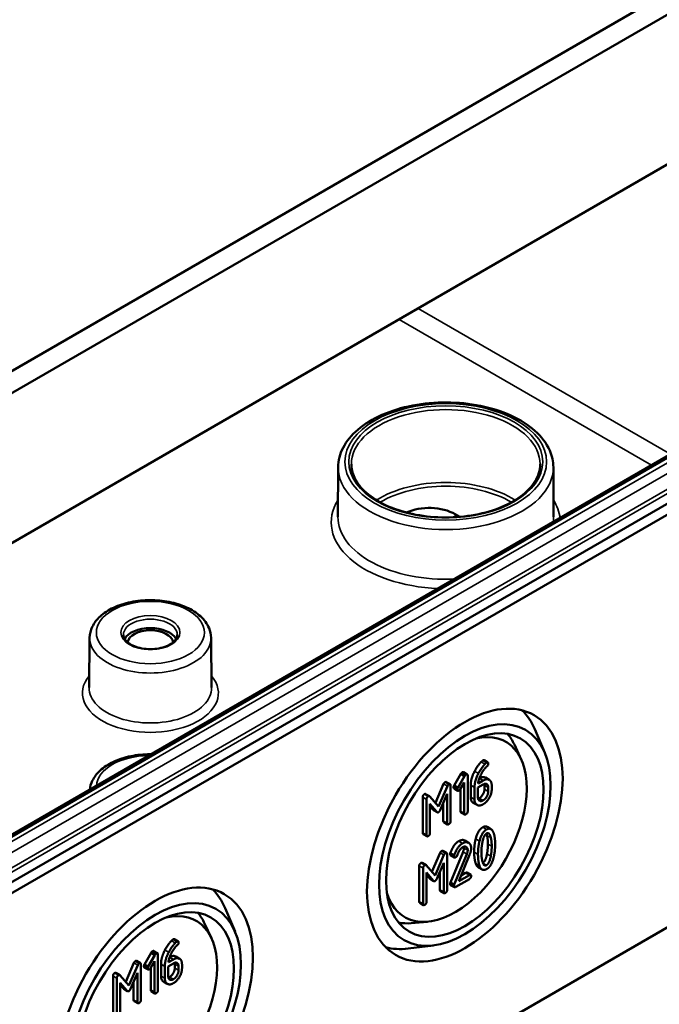
# Model space of a CAD drawing. Units: millimetres. Extents: x 16 to 588, y 6 to 415.
# Drawn here: x 273 to 320, y 47 to 121 of the extents above; entities that cross this region are included whole.
import ezdxf

# ---------------------------------------------------------------- set-up
doc = ezdxf.new("R2010")
doc.units = ezdxf.units.MM
doc.layers.add('Sichtbar (ISO)', color=7, linetype='Continuous', lineweight=50)
doc.layers.add('Sichtbar schmal (ISO)', color=7, linetype='Continuous', lineweight=35)

msp = doc.modelspace()

# ---------------------------------------------------------------- linework, layer by layer
at = {"layer": 'Sichtbar (ISO)'}
for p, q in [((346.9256, 137.6978), (262.7352, 89.0905)), ((263.153, 87.6917), (347.9343, 136.6402)), ((262.9965, 76.4788), (347.5565, 125.2995)), ((348.0521, 125.5892), (263.2018, 76.6009)), ((347.5565, 100.1514), (262.9965, 51.3307)), ((263.2037, 50.6338), (348.0565, 99.6236)), ((338.0838, 98.1991), (269.1408, 58.3949)), ((296.2333, 87.3073), (296.2176, 83.6302)), ((312.1984, 87.3073), (312.2141, 83.6302)), ((304.9205, 83.823), (305.2605, 83.6266)), ((277.7893, 74.6584), (277.7499, 70.9772)), ((286.8018, 74.6584), (286.8411, 70.9772)), ((348.0565, 69.005), (263.2037, 20.0152)), ((311.557, 66.13), (310.8198, 67.8745)), ((309.8104, 65.6393), (309.3043, 66.7295)), ((307.0552, 65.573), (307.3381, 65.4097)), ((304.8318, 63.6945), (305.3299, 64.5548)), ((305.6127, 64.3915), (305.1147, 63.5312)), ((305.3299, 64.5548), (305.6127, 64.3915)), ((305.527, 64.6906), (305.8099, 64.5273)), ((305.8417, 61.7899), (305.8417, 64.4356)), ((307.1552, 64.2818), (307.438, 64.1185)), ((303.4437, 62.4042), (304.0518, 63.812)), ((304.3347, 63.6487), (303.6797, 62.1325)), ((304.2553, 63.9564), (304.5381, 63.7931)), ((304.5699, 61.0556), (304.5699, 63.7013)), ((304.8318, 63.6945), (305.1147, 63.5312)), ((305.2948, 63.4272), (305.5873, 63.9338)), ((305.5873, 63.9338), (305.5873, 61.643)), ((306.0675, 62.8294), (306.0675, 63.7178)), ((306.3504, 63.5545), (306.3504, 62.6661)), ((306.6047, 63.5545), (306.9883, 63.776)), ((306.6047, 62.8178), (306.6047, 63.5545)), ((306.9883, 64.0697), (306.6153, 63.8543)), ((307.087, 63.4229), (307.087, 63.719)), ((307.3699, 63.5557), (307.3699, 63.2596)), ((307.6242, 63.4064), (307.6242, 63.7026)), ((302.5045, 60.1898), (302.5045, 62.8355)), ((302.7228, 63.0651), (303.0057, 62.9018)), ((303.6797, 62.1325), (303.0269, 62.8839)), ((303.7963, 61.8743), (304.3156, 63.0723)), ((304.3156, 63.0723), (304.3156, 60.9088)), ((304.8276, 63.4792), (305.1104, 63.3159)), ((305.3045, 61.8063), (305.3045, 63.4439)), ((302.7874, 62.6722), (302.7874, 60.0265)), ((303.0417, 62.3369), (303.5589, 61.7373)), ((303.0417, 60.1733), (303.0417, 62.3369)), ((303.2761, 61.9006), (303.0417, 62.1722)), ((304.0327, 61.0721), (304.0327, 62.4198)), ((306.2515, 62.4209), (306.5343, 62.2576)), ((303.3061, 61.8752), (303.5889, 61.7119)), ((305.3363, 61.7145), (305.6191, 61.5512)), ((304.0645, 60.9803), (304.3474, 60.817)), ((307.2864, 60.6327), (307.5693, 60.4694)), ((302.5363, 60.098), (302.8192, 59.9347)), ((305.6277, 59.6158), (305.9105, 59.4525)), ((303.1883, 57.3025), (303.7964, 58.7103)), ((304.0793, 58.547), (303.4243, 57.0308)), ((303.9999, 58.8547), (304.2827, 58.6914)), ((304.3145, 55.9539), (304.3145, 58.5996)), ((304.5531, 58.6821), (304.8359, 58.5188)), ((304.5616, 56.5088), (305.4963, 58.7788)), ((304.5722, 58.5243), (304.855, 58.361)), ((305.7791, 58.6155), (304.8444, 56.3455)), ((305.1793, 56.6), (305.9805, 58.5507)), ((302.2491, 55.0881), (302.2491, 57.7338)), ((302.4674, 57.9634), (302.7503, 57.8001)), ((303.4243, 57.0308), (302.7715, 57.7822)), ((303.5409, 56.7726), (304.0602, 57.9706)), ((304.0602, 57.9706), (304.0602, 55.8071)), ((302.532, 57.5705), (302.532, 54.9248)), ((302.7863, 57.2352), (303.3035, 56.6355)), ((302.7863, 55.0716), (302.7863, 57.2352)), ((303.0207, 56.7988), (302.7863, 57.0705)), ((303.7773, 55.9704), (303.7773, 57.3181)), ((305.9699, 57.0565), (305.1793, 56.6)), ((305.3551, 57.0282), (305.6871, 57.2198)), ((305.7824, 57.2381), (306.0653, 57.0748)), ((306.6321, 57.6291), (306.915, 57.4658)), ((303.0507, 56.7735), (303.3335, 56.6102)), ((304.5616, 56.5088), (304.8444, 56.3455)), ((304.5722, 56.3191), (304.855, 56.1558)), ((304.9504, 56.1742), (305.9699, 56.7628)), ((303.8091, 55.8786), (304.092, 55.7153)), ((302.2809, 54.9963), (302.5638, 54.833)), ((288.576, 52.8619), (287.8388, 54.6064)), ((286.8294, 52.3712), (286.3233, 53.4615)), ((302.8569, 53.5954), (301.6596, 53.4885)), ((284.0743, 52.3049), (284.3571, 52.1416)), ((281.8508, 50.4265), (282.3489, 51.2867)), ((282.3489, 51.2867), (282.6318, 51.1234)), ((282.5461, 51.4226), (282.8289, 51.2593)), ((282.8607, 48.5218), (282.8607, 51.1675)), ((303.3052, 51.8374), (301.4258, 51.6036)), ((280.4627, 49.1361), (281.0708, 50.5439)), ((281.2743, 50.6883), (281.5572, 50.525)), ((281.589, 47.7876), (281.589, 50.4333)), ((281.8508, 50.4265), (282.1337, 50.2632)), ((282.6318, 51.1234), (282.1337, 50.2632)), ((282.3138, 50.1591), (282.6063, 50.6658)), ((282.6063, 50.6658), (282.6063, 48.375)), ((283.0865, 49.5613), (283.0865, 50.4497)), ((283.6237, 50.2864), (284.0074, 50.5079)), ((284.0074, 50.8016), (283.6343, 50.5862)), ((284.106, 50.1548), (284.106, 50.4509)), ((284.1742, 51.0137), (284.457, 50.8504)), ((284.6432, 50.1383), (284.6432, 50.4345)), ((279.7419, 49.7971), (280.0247, 49.6338)), ((281.3537, 50.3806), (280.6987, 48.8644)), ((280.8153, 48.6062), (281.3346, 49.8043)), ((281.3346, 49.8043), (281.3346, 47.6407)), ((281.8466, 50.2111), (282.1294, 50.0478)), ((282.3235, 48.5383), (282.3235, 50.1759)), ((283.3694, 50.2864), (283.3694, 49.398)), ((283.6237, 49.5497), (283.6237, 50.2864)), ((284.3889, 50.2876), (284.3889, 49.9915)), ((279.5236, 46.9217), (279.5236, 49.5674)), ((279.8064, 49.4041), (279.8064, 46.7584)), ((280.6987, 48.8644), (280.0459, 49.6158)), ((280.0608, 49.0688), (280.5779, 48.4692)), ((280.0608, 46.9053), (280.0608, 49.0688)), ((281.0518, 47.804), (281.0518, 49.1517)), ((283.2705, 49.1528), (283.5534, 48.9895)), ((280.2951, 48.6325), (280.0608, 48.9042)), ((280.3251, 48.6072), (280.6079, 48.4439)), ((282.3553, 48.4465), (282.6381, 48.2832)), ((281.0836, 47.7122), (281.3664, 47.5489))]:
    msp.add_line(p, q, dxfattribs=at)
for centre, major_axis, start_param, end_param in [((302.9784, 82.7017), (2.7465, 0), 0.7853982, 2.2362279), ((282.2955, 74.2306), (1.9913, 0), 0.2977782, 2.8438144), ((282.2955, 74.2306), (-1.7, 0), 3.2386357, 6.1861423), ((304.0725, 60.9228), (5.125, 8.8768), 5.8716011, 6.1368786), ((304.923, 60.4318), (3.7521, 6.4988), 2.6458109, 6.7789671), ((303.931, 61.0045), (4.125, 7.1447), 5.8977362, 6.0820678), ((281.0915, 47.6547), (5.125, 8.8768), 5.8716011, 6.1368786), ((281.942, 47.1637), (3.7521, 6.4988), 2.6458109, 6.7789671), ((280.9501, 47.7364), (4.125, 7.1447), 5.8977362, 6.0820678), ((303.931, 61.0045), (-4.125, -7.1447), 0.2011175, 0.3854491), ((304.0725, 60.9228), (-5.125, -8.8768), 0.1463067, 0.4115842)]:
    msp.add_ellipse(centre, major_axis=major_axis, ratio=0.5773503, start_param=start_param, end_param=end_param, dxfattribs=at)
for centre, major_axis in [((305.6301, 60.0235), (5.1346, 8.8934)), ((305.6301, 60.0235), (-4.5019, -7.7975)), ((305.6301, 60.0235), (4.1355, 7.1629)), ((282.6491, 46.7555), (5.1346, 8.8934)), ((282.6491, 46.7555), (-4.5019, -7.7975)), ((282.6491, 46.7555), (4.1355, 7.1629))]:
    msp.add_ellipse(centre, major_axis=major_axis, ratio=0.5773503, dxfattribs=at)
for points, knots in [([(296.2333, 87.3073), (296.2354, 87.8008), (296.3619, 88.2923), (296.8469, 89.2377), (297.2183, 89.6879), (298.1837, 90.5156), (298.7928, 90.8863), (300.1743, 91.494), (300.9486, 91.7293), (302.5763, 92.0412), (303.429, 92.1185), (305.1306, 92.1103), (305.9792, 92.0252), (307.5928, 91.6994), (308.3574, 91.4584), (309.729, 90.837), (310.3354, 90.456), (311.3154, 89.5826), (311.6925, 89.0903), (312.1028, 88.1564), (312.1965, 87.7324), (312.1984, 87.3073)], [0.7878664, 0.7878664, 0.7878664, 0.7878664, 1.0733571, 1.0733571, 1.3780366, 1.3780366, 1.7051419, 1.7051419, 2.0357079, 2.0357079, 2.3645569, 2.3645569, 2.6926304, 2.6926304, 3.0215549, 3.0215549, 3.3521656, 3.3521656, 3.6785993, 3.6785993, 3.9245225, 3.9245225, 3.9245225, 3.9245225]), ([(311.2169, 87.5301), (311.215, 87.0985), (311.086, 86.6658), (310.5848, 85.8533), (310.2237, 85.4732), (309.3103, 84.8015), (308.7634, 84.5083), (307.5332, 84.033), (306.8501, 83.851), (305.4155, 83.618), (304.6641, 83.5674), (303.1708, 83.6037), (302.4292, 83.6907), (301.0331, 83.9929), (300.3788, 84.2078), (299.2252, 84.7406), (298.7258, 85.0582), (297.9282, 85.7599), (297.6311, 86.1436), (297.2932, 86.8639), (297.2162, 87.1972), (297.2148, 87.5301)], [3.9294591, 3.9294591, 3.9294591, 3.9294591, 4.2691253, 4.2691253, 4.5926051, 4.5926051, 4.9080943, 4.9080943, 5.2235782, 5.2235782, 5.5398707, 5.5398707, 5.8564161, 5.8564161, 6.1725304, 6.1725304, 6.4878027, 6.4878027, 6.804095, 6.804095, 7.0661152, 7.0661152, 7.0661152, 7.0661152]), ([(277.7893, 74.6584), (277.7923, 74.9393), (277.8613, 75.2184), (278.1208, 75.757), (278.3201, 76.0128), (278.8438, 76.4937), (279.1818, 76.7113), (279.9537, 77.0723), (280.3907, 77.2131), (281.3093, 77.4018), (281.7904, 77.4503), (282.7513, 77.4534), (283.2309, 77.4083), (284.1471, 77.2275), (284.5833, 77.0916), (285.3719, 76.7341), (285.724, 76.5121), (286.2932, 75.995), (286.5147, 75.7008), (286.7466, 75.1468), (286.7992, 74.9032), (286.8018, 74.6584)], [0.791569, 0.791569, 0.791569, 0.791569, 1.0566737, 1.0566737, 1.3466406, 1.3466406, 1.6752978, 1.6752978, 2.014327, 2.014327, 2.3506989, 2.3506989, 2.6855262, 2.6855262, 3.0217931, 3.0217931, 3.3607933, 3.3607933, 3.6898597, 3.6898597, 3.92082, 3.92082, 3.92082, 3.92082]), ([(284.2938, 74.8781), (284.2924, 74.7538), (284.2485, 74.6264), (284.0755, 74.3968), (283.9661, 74.2967), (283.695, 74.1212), (283.5362, 74.045), (283.1805, 73.9221), (282.9835, 73.8756), (282.5707, 73.8188), (282.355, 73.8088), (281.9284, 73.827), (281.7177, 73.8553), (281.3248, 73.9465), (281.1427, 74.0092), (280.8264, 74.1596), (280.6921, 74.247), (280.4811, 74.4338), (280.4051, 74.5327), (280.3176, 74.7138), (280.2982, 74.7962), (280.2973, 74.8781)], [3.9331617, 3.9331617, 3.9331617, 3.9331617, 4.3371795, 4.3371795, 4.6554217, 4.6554217, 4.9585473, 4.9585473, 5.2637896, 5.2637896, 5.571634, 5.571634, 5.8800651, 5.8800651, 6.1868495, 6.1868495, 6.4905782, 6.4905782, 6.7963161, 6.7963161, 7.0624126, 7.0624126, 7.0624126, 7.0624126]), ([(277.7986, 63.3934), (277.8213, 63.6179), (277.8858, 63.8382), (278.1208, 64.326), (278.3201, 64.5818), (278.8438, 65.0627), (279.1818, 65.2803), (279.9537, 65.6414), (280.3907, 65.7821), (281.3093, 65.9708), (281.7904, 66.0194), (282.2977, 66.021), (282.3234, 66.0209), (282.3492, 66.0207)], [0.843858, 0.843858, 0.843858, 0.843858, 1.0566737, 1.0566737, 1.3466406, 1.3466406, 1.6752978, 1.6752978, 2.014327, 2.014327, 2.3506989, 2.3506989, 2.3686893, 2.3686893, 2.3686893, 2.3686893])]:
    msp.add_open_spline(points, degree=3, knots=knots, dxfattribs=at)
for points in [[(306.3558, 64.758), (306.5783, 65.1777), (306.8433, 65.453)], [(307.1261, 65.2897), (306.8612, 65.0144), (306.6386, 64.5947)], [(306.8103, 64.476), (307.0223, 64.9092), (307.3063, 65.1539)], [(306.8433, 65.453), (306.9196, 65.5313), (306.9598, 65.5546)], [(306.9598, 65.5546), (307.0234, 65.5913), (307.0552, 65.573)], [(307.2427, 65.3913), (307.2024, 65.368), (307.1261, 65.2897)], [(307.3699, 65.3179), (307.3699, 65.4647), (307.2427, 65.3913)], [(307.3063, 65.1539), (307.3699, 65.2077), (307.3699, 65.3179)], [(305.3299, 64.5548), (305.3787, 64.6417), (305.4316, 64.6723)], [(305.4316, 64.6723), (305.4952, 64.709), (305.527, 64.6906)], [(305.7145, 64.509), (305.6615, 64.4784), (305.6127, 64.3915)], [(305.8417, 64.4356), (305.8417, 64.5824), (305.7145, 64.509)], [(306.0675, 63.7178), (306.0675, 64.2146), (306.3558, 64.758)], [(306.6386, 64.5947), (306.3504, 64.0513), (306.3504, 63.5545)], [(306.6153, 63.8543), (306.6429, 64.1345), (306.8103, 64.476)], [(306.7061, 64.2333), (306.9728, 64.387), (307.1552, 64.2818)], [(304.0518, 63.812), (304.0878, 63.8964), (304.1599, 63.9381)], [(304.1599, 63.9381), (304.2235, 63.9748), (304.2553, 63.9564)], [(304.4428, 63.7748), (304.3707, 63.7332), (304.3347, 63.6487)], [(304.5699, 63.7013), (304.5699, 63.8482), (304.4428, 63.7748)], [(304.7958, 63.5709), (304.7958, 63.6297), (304.8318, 63.6945)], [(304.8276, 63.4792), (304.7958, 63.4975), (304.7958, 63.5709)], [(307.6242, 63.7026), (307.6242, 64.0085), (307.2575, 64.2251), (306.9883, 64.0697)], [(306.9883, 63.776), (307.1452, 63.8665), (307.3699, 63.7393), (307.3699, 63.5557)], [(307.087, 63.719), (307.087, 63.7727), (307.0774, 63.8161)], [(302.5045, 62.8355), (302.5045, 62.9823), (302.6317, 63.0558)], [(302.6317, 63.0558), (302.6854, 63.0867), (302.7228, 63.0651)], [(302.9146, 62.8925), (302.7874, 62.819), (302.7874, 62.6722)], [(303.0269, 62.8839), (302.9845, 62.9328), (302.9146, 62.8925)], [(305.1147, 63.5312), (305.0786, 63.4664), (305.0786, 63.4076)], [(305.0786, 63.4076), (305.0786, 63.2608), (305.2058, 63.3342)], [(305.2058, 63.3342), (305.2567, 63.3636), (305.2948, 63.4272)], [(306.2515, 62.4209), (306.0675, 62.5271), (306.0675, 62.8294)], [(306.9883, 62.5988), (306.8273, 62.5058), (306.6047, 62.6342), (306.6047, 62.8178)], [(306.7055, 62.7621), (306.8645, 62.8538), (307.087, 63.2418), (307.087, 63.4229)], [(306.9883, 62.3051), (307.2512, 62.4568), (307.6242, 63.1005), (307.6242, 63.4064)], [(307.3699, 63.2596), (307.3699, 63.0785), (307.1473, 62.6905), (306.9883, 62.5988)], [(306.3504, 62.6661), (306.3504, 62.3626), (306.7213, 62.1509), (306.9883, 62.3051)], [(306.6142, 62.7207), (306.6577, 62.7344), (306.7055, 62.7621)], [(303.3061, 61.8752), (303.2905, 61.8842), (303.2761, 61.9006)], [(303.5589, 61.7373), (303.6119, 61.6773), (303.6797, 61.7165)], [(303.6797, 61.7165), (303.7433, 61.7532), (303.7963, 61.8743)], [(305.3363, 61.7145), (305.3045, 61.7329), (305.3045, 61.8063)], [(305.5873, 61.643), (305.5873, 61.4962), (305.7145, 61.5696)], [(305.7145, 61.5696), (305.8417, 61.643), (305.8417, 61.7899)], [(304.0645, 60.9803), (304.0327, 60.9987), (304.0327, 61.0721)], [(304.3156, 60.9088), (304.3156, 60.7619), (304.4428, 60.8354)], [(304.4428, 60.8354), (304.5699, 60.9088), (304.5699, 61.0556)], [(306.9609, 60.6009), (307.1511, 60.7108), (307.2864, 60.6327)], [(302.5363, 60.098), (302.5045, 60.1164), (302.5045, 60.1898)], [(302.7874, 60.0265), (302.7874, 59.8796), (302.9146, 59.9531)], [(302.9146, 59.9531), (303.0417, 60.0265), (303.0417, 60.1733)], [(306.4353, 59.7394), (306.5985, 60.3917), (306.9609, 60.6009)], [(307.2437, 60.4376), (306.8813, 60.2284), (306.7181, 59.5761)], [(306.9301, 59.4733), (307.0318, 60.0216), (307.2437, 60.144)], [(307.2746, 60.0013), (307.2562, 60.0788), (307.2342, 60.1382)], [(307.7673, 60.1794), (307.6041, 60.6457), (307.2437, 60.4376)], [(307.2437, 60.144), (307.4557, 60.2663), (307.5574, 59.838)], [(307.3424, 59.3527), (307.3424, 59.7174), (307.2746, 60.0013)], [(307.8796, 59.3363), (307.8796, 59.86), (307.7673, 60.1794)], [(304.5531, 58.6821), (304.7905, 59.3478), (305.1762, 59.5706)], [(305.4591, 59.4073), (305.0733, 59.1845), (304.8359, 58.5188)], [(305.1762, 59.5706), (305.4412, 59.7235), (305.6277, 59.6158)], [(306.0971, 59.0414), (306.0971, 59.3449), (305.724, 59.5602), (305.4591, 59.4073)], [(305.4591, 59.1136), (305.618, 59.2054), (305.8427, 59.0756), (305.8427, 58.8945)], [(306.3229, 58.7641), (306.3229, 59.2903), (306.4353, 59.7394)], [(306.7181, 59.5761), (306.6058, 59.127), (306.6058, 58.6008)], [(306.8601, 58.7477), (306.8601, 59.1026), (306.9301, 59.4733)], [(307.2746, 58.6234), (307.3424, 58.9881), (307.3424, 59.3527)], [(307.5574, 59.838), (307.6253, 59.5541), (307.6253, 59.1894)], [(307.6253, 59.1894), (307.6253, 58.8248), (307.5574, 58.4601)], [(307.7673, 58.361), (307.8796, 58.8101), (307.8796, 59.3363)], [(303.7964, 58.7103), (303.8324, 58.7947), (303.9045, 58.8363)], [(303.9045, 58.8363), (303.9681, 58.873), (303.9999, 58.8547)], [(304.1873, 58.673), (304.1153, 58.6314), (304.0793, 58.547)], [(304.3145, 58.5996), (304.3145, 58.7465), (304.1873, 58.673)], [(304.5404, 58.6161), (304.5404, 58.6503), (304.5531, 58.6821)], [(304.5722, 58.5243), (304.5404, 58.5426), (304.5404, 58.6161)], [(304.8359, 58.5188), (304.8232, 58.487), (304.8232, 58.4528)], [(304.8232, 58.4528), (304.8232, 58.3059), (304.9504, 58.3793)], [(304.9504, 58.3793), (305.0267, 58.4234), (305.0606, 58.5139)], [(305.0606, 58.5139), (305.245, 58.99), (305.4591, 59.1136)], [(305.4963, 58.7788), (305.5599, 58.933), (305.5599, 59.0578)], [(305.5599, 59.0578), (305.5599, 59.1112), (305.5501, 59.1545)], [(305.8427, 58.8945), (305.8427, 58.7697), (305.7791, 58.6155)], [(305.9805, 58.5507), (306.0971, 58.8309), (306.0971, 59.0414)], [(306.4353, 57.9161), (306.3229, 58.2355), (306.3229, 58.7641)], [(306.6058, 58.6008), (306.6058, 58.0722), (306.7181, 57.7528)], [(306.9279, 58.0967), (306.8601, 58.383), (306.8601, 58.7477)], [(306.9684, 57.9597), (307.1747, 58.0873), (307.2746, 58.6234)], [(307.5574, 58.4601), (307.4557, 57.9143), (307.2437, 57.792)], [(302.2491, 57.7338), (302.2491, 57.8806), (302.3763, 57.954)], [(302.3763, 57.954), (302.43, 57.985), (302.4674, 57.9634)], [(302.6592, 57.7907), (302.532, 57.7173), (302.532, 57.5705)], [(302.7715, 57.7822), (302.7291, 57.8311), (302.6592, 57.7907)], [(306.6321, 57.6291), (306.5118, 57.6986), (306.4353, 57.9161)], [(306.7181, 57.7528), (306.8813, 57.289), (307.2437, 57.4983)], [(307.2437, 57.792), (307.0297, 57.6684), (306.9279, 58.0967)], [(307.2437, 57.4983), (307.6041, 57.7063), (307.7673, 58.361)], [(305.6871, 57.2198), (305.7506, 57.2565), (305.7824, 57.2381)], [(306.0971, 56.9831), (306.0971, 57.1299), (305.9699, 57.0565)], [(305.9699, 56.7628), (306.0971, 56.8362), (306.0971, 56.9831)], [(303.0507, 56.7735), (303.0351, 56.7825), (303.0207, 56.7988)], [(303.3035, 56.6355), (303.3565, 56.5756), (303.4243, 56.6147)], [(303.4243, 56.6147), (303.4879, 56.6514), (303.5409, 56.7726)], [(304.5404, 56.4109), (304.5404, 56.455), (304.5616, 56.5088)], [(304.5722, 56.3191), (304.5404, 56.3375), (304.5404, 56.4109)], [(304.8444, 56.3455), (304.8232, 56.2917), (304.8232, 56.2476)], [(304.8232, 56.2476), (304.8232, 56.1008), (304.9504, 56.1742)], [(303.8091, 55.8786), (303.7773, 55.8969), (303.7773, 55.9704)], [(304.0602, 55.8071), (304.0602, 55.6602), (304.1873, 55.7336)], [(304.1873, 55.7336), (304.3145, 55.8071), (304.3145, 55.9539)], [(302.2809, 54.9963), (302.2491, 55.0146), (302.2491, 55.0881)], [(302.532, 54.9248), (302.532, 54.7779), (302.6592, 54.8513)], [(302.6592, 54.8513), (302.7863, 54.9248), (302.7863, 55.0716)], [(283.3748, 51.4899), (283.5974, 51.9096), (283.8623, 52.185)], [(284.1451, 52.0217), (283.8802, 51.7463), (283.6576, 51.3266)], [(283.8293, 51.2079), (284.0413, 51.6411), (284.3253, 51.8858)], [(283.8623, 52.185), (283.9386, 52.2633), (283.9789, 52.2865)], [(283.9789, 52.2865), (284.0425, 52.3232), (284.0743, 52.3049)], [(284.2617, 52.1232), (284.2214, 52.1), (284.1451, 52.0217)], [(284.3889, 52.0498), (284.3889, 52.1967), (284.2617, 52.1232)], [(284.3253, 51.8858), (284.3889, 51.9397), (284.3889, 52.0498)], [(282.3489, 51.2867), (282.3977, 51.3736), (282.4507, 51.4042)], [(282.4507, 51.4042), (282.5143, 51.4409), (282.5461, 51.4226)], [(282.7335, 51.2409), (282.6805, 51.2103), (282.6318, 51.1234)], [(282.8607, 51.1675), (282.8607, 51.3143), (282.7335, 51.2409)], [(283.0865, 50.4497), (283.0865, 50.9465), (283.3748, 51.4899)], [(283.6576, 51.3266), (283.3694, 50.7832), (283.3694, 50.2864)], [(283.6343, 50.5862), (283.6619, 50.8665), (283.8293, 51.2079)], [(281.0708, 50.5439), (281.1069, 50.6284), (281.1789, 50.67)], [(281.1789, 50.67), (281.2425, 50.7067), (281.2743, 50.6883)], [(281.4618, 50.5067), (281.3897, 50.4651), (281.3537, 50.3806)], [(281.589, 50.4333), (281.589, 50.5801), (281.4618, 50.5067)], [(281.8148, 50.3029), (281.8148, 50.3616), (281.8508, 50.4265)], [(283.7252, 50.9653), (283.9918, 51.119), (284.1742, 51.0137)], [(284.6432, 50.4345), (284.6432, 50.7404), (284.2766, 50.957), (284.0074, 50.8016)], [(284.0074, 50.5079), (284.1642, 50.5985), (284.3889, 50.4712), (284.3889, 50.2876)], [(284.106, 50.4509), (284.106, 50.5046), (284.0964, 50.548)], [(279.5236, 49.5674), (279.5236, 49.7143), (279.6507, 49.7877)], [(279.6507, 49.7877), (279.7044, 49.8187), (279.7419, 49.7971)], [(281.8466, 50.2111), (281.8148, 50.2294), (281.8148, 50.3029)], [(282.1337, 50.2632), (282.0977, 50.1983), (282.0977, 50.1396)], [(282.0977, 50.1396), (282.0977, 49.9927), (282.2248, 50.0661)], [(282.2248, 50.0661), (282.2757, 50.0955), (282.3138, 50.1591)], [(283.7245, 49.494), (283.8835, 49.5858), (284.106, 49.9737), (284.106, 50.1548)], [(284.0074, 49.037), (284.2702, 49.1887), (284.6432, 49.8324), (284.6432, 50.1383)], [(284.3889, 49.9915), (284.3889, 49.8104), (284.1663, 49.4225), (284.0074, 49.3307)], [(279.9336, 49.6244), (279.8064, 49.551), (279.8064, 49.4041)], [(280.0459, 49.6158), (280.0035, 49.6648), (279.9336, 49.6244)], [(283.2705, 49.1528), (283.0865, 49.259), (283.0865, 49.5613)], [(283.3694, 49.398), (283.3694, 49.0945), (283.7403, 48.8828), (284.0074, 49.037)], [(284.0074, 49.3307), (283.8463, 49.2377), (283.6237, 49.3662), (283.6237, 49.5497)], [(283.6332, 49.4526), (283.6767, 49.4664), (283.7245, 49.494)], [(280.3251, 48.6072), (280.3095, 48.6161), (280.2951, 48.6325)], [(280.5779, 48.4692), (280.6309, 48.4092), (280.6987, 48.4484)], [(280.6987, 48.4484), (280.7623, 48.4851), (280.8153, 48.6062)], [(282.3553, 48.4465), (282.3235, 48.4648), (282.3235, 48.5383)], [(282.6063, 48.375), (282.6063, 48.2281), (282.7335, 48.3015)], [(282.7335, 48.3015), (282.8607, 48.375), (282.8607, 48.5218)], [(281.0836, 47.7122), (281.0518, 47.7306), (281.0518, 47.804)], [(281.3346, 47.6407), (281.3346, 47.4939), (281.4618, 47.5673)], [(281.4618, 47.5673), (281.589, 47.6407), (281.589, 47.7876)]]:
    msp.add_open_spline(points, degree=2, dxfattribs=at)
at = {"layer": 'Sichtbar schmal (ISO)'}
for p, q in [((345.1568, 99.8274), (263.8396, 52.8789)), ((263.981, 52.6345), (345.2983, 99.5831)), ((320.8966, 88.2761), (302.1633, 99.0917)), ((269.3908, 58.3701), (338.3338, 98.1743)), ((338.6126, 98.0133), (269.6697, 58.2091)), ((300.749, 98.2752), (319.4824, 87.4596)), ((270.0233, 57.5982), (338.9662, 97.4024)), ((304.9205, 83.823), (304.9205, 83.6022)), ((306.8433, 65.453), (307.1261, 65.2897)), ((306.9598, 65.5546), (307.2427, 65.3913)), ((305.4316, 64.6723), (305.7145, 64.509)), ((306.3558, 64.758), (306.6386, 64.5947)), ((304.0518, 63.812), (304.3347, 63.6487)), ((304.1599, 63.9381), (304.4428, 63.7748)), ((304.7958, 63.5709), (305.0786, 63.4076)), ((306.0675, 63.7178), (306.3504, 63.5545)), ((306.7059, 64.2327), (306.9883, 64.0697)), ((307.087, 63.719), (307.3699, 63.5557)), ((302.5045, 62.8355), (302.7874, 62.6722)), ((302.6317, 63.0558), (302.9146, 62.8925)), ((306.0675, 62.8294), (306.3504, 62.6661)), ((307.087, 63.4229), (307.3699, 63.2596)), ((306.7055, 62.7621), (306.9883, 62.5988)), ((303.2761, 61.9006), (303.5589, 61.7373)), ((305.3045, 61.8063), (305.5873, 61.643)), ((304.0327, 61.0721), (304.3156, 60.9088)), ((302.5045, 60.1898), (302.7874, 60.0265)), ((306.9609, 60.6009), (307.2437, 60.4376)), ((307.2746, 60.0013), (307.5574, 59.838)), ((305.1762, 59.5706), (305.4591, 59.4073)), ((306.4353, 59.7394), (306.7181, 59.5761)), ((307.3424, 59.3527), (307.6253, 59.1894)), ((303.7964, 58.7103), (304.0793, 58.547)), ((303.9045, 58.8363), (304.1873, 58.673)), ((304.5404, 58.6161), (304.8232, 58.4528)), ((305.4963, 58.7788), (305.7791, 58.6155)), ((305.5599, 59.0578), (305.8427, 58.8945)), ((306.3229, 58.7641), (306.6058, 58.6008)), ((307.2746, 58.6234), (307.5574, 58.4601)), ((302.2491, 57.7338), (302.532, 57.5705)), ((302.3763, 57.954), (302.6592, 57.7907)), ((306.4353, 57.9161), (306.7181, 57.7528)), ((306.9727, 57.9484), (307.2437, 57.792)), ((305.6871, 57.2198), (305.9699, 57.0565)), ((303.0207, 56.7988), (303.3035, 56.6355)), ((304.5404, 56.4109), (304.8232, 56.2476)), ((303.7773, 55.9704), (304.0602, 55.8071)), ((302.2491, 55.0881), (302.532, 54.9248)), ((283.8623, 52.185), (284.1451, 52.0217)), ((283.9789, 52.2865), (284.2617, 52.1232)), ((282.4507, 51.4042), (282.7335, 51.2409)), ((283.3748, 51.4899), (283.6576, 51.3266)), ((281.0708, 50.5439), (281.3537, 50.3806)), ((281.1789, 50.67), (281.4618, 50.5067)), ((283.0865, 50.4497), (283.3694, 50.2864)), ((283.725, 50.9647), (284.0074, 50.8016)), ((284.106, 50.4509), (284.3889, 50.2876)), ((279.6507, 49.7877), (279.9336, 49.6244)), ((281.8148, 50.3029), (282.0977, 50.1396)), ((284.106, 50.1548), (284.3889, 49.9915)), ((279.5236, 49.5674), (279.8064, 49.4041)), ((283.0865, 49.5613), (283.3694, 49.398)), ((283.7245, 49.494), (284.0074, 49.3307)), ((280.2951, 48.6325), (280.5779, 48.4692)), ((282.3235, 48.5383), (282.6063, 48.375)), ((281.0518, 47.804), (281.3346, 47.6407))]:
    msp.add_line(p, q, dxfattribs=at)
for centre, major_axis in [((304.2158, 87.7028), (7.4825, 0)), ((304.2158, 87.7028), (-7.201, 0)), ((282.2955, 75.0471), (4.0063, 0)), ((282.2955, 75.0471), (-2.1983, 0))]:
    msp.add_ellipse(centre, major_axis=major_axis, ratio=0.5773503, dxfattribs=at)
for centre, major_axis, start_param, end_param in [((304.2158, 87.54), (-7.001, 0), 3.1391244, 6.2856536), ((304.2158, 87.2959), (-7.9825, 0), 6.280717, 9.4272462), ((304.2158, 82.15), (-6.978, 0), 3.8820117, 5.5427662), ((304.2158, 81.9873), (6.778, 0), 0.768243, 2.3733497), ((304.2158, 83.212), (-8.4983, 0), 5.9365873, 7.7869061), ((304.2158, 83.212), (8.4983, 0), 0.0670755, 0.346598), ((304.2158, 83.6188), (-7.9983, 0), 6.280717, 7.9342994), ((304.2158, 83.6188), (7.9983, 0), 6.2028676, 6.2856536), ((282.2955, 74.8852), (-1.9983, 0), 3.1354218, 6.2893562), ((282.2955, 74.6424), (-4.5063, 0), 6.2770144, 9.4309488), ((282.2955, 70.5563), (-5.0457, 0), 5.8300559, 9.8779074), ((282.2955, 70.961), (4.5457, 0), 3.1354218, 6.2893562), ((282.2955, 63.6161), (-4.0063, 0), 4.7389325, 6.2566418)]:
    msp.add_ellipse(centre, major_axis=major_axis, ratio=0.5773503, start_param=start_param, end_param=end_param, dxfattribs=at)

doc.saveas('drawing.dxf')
